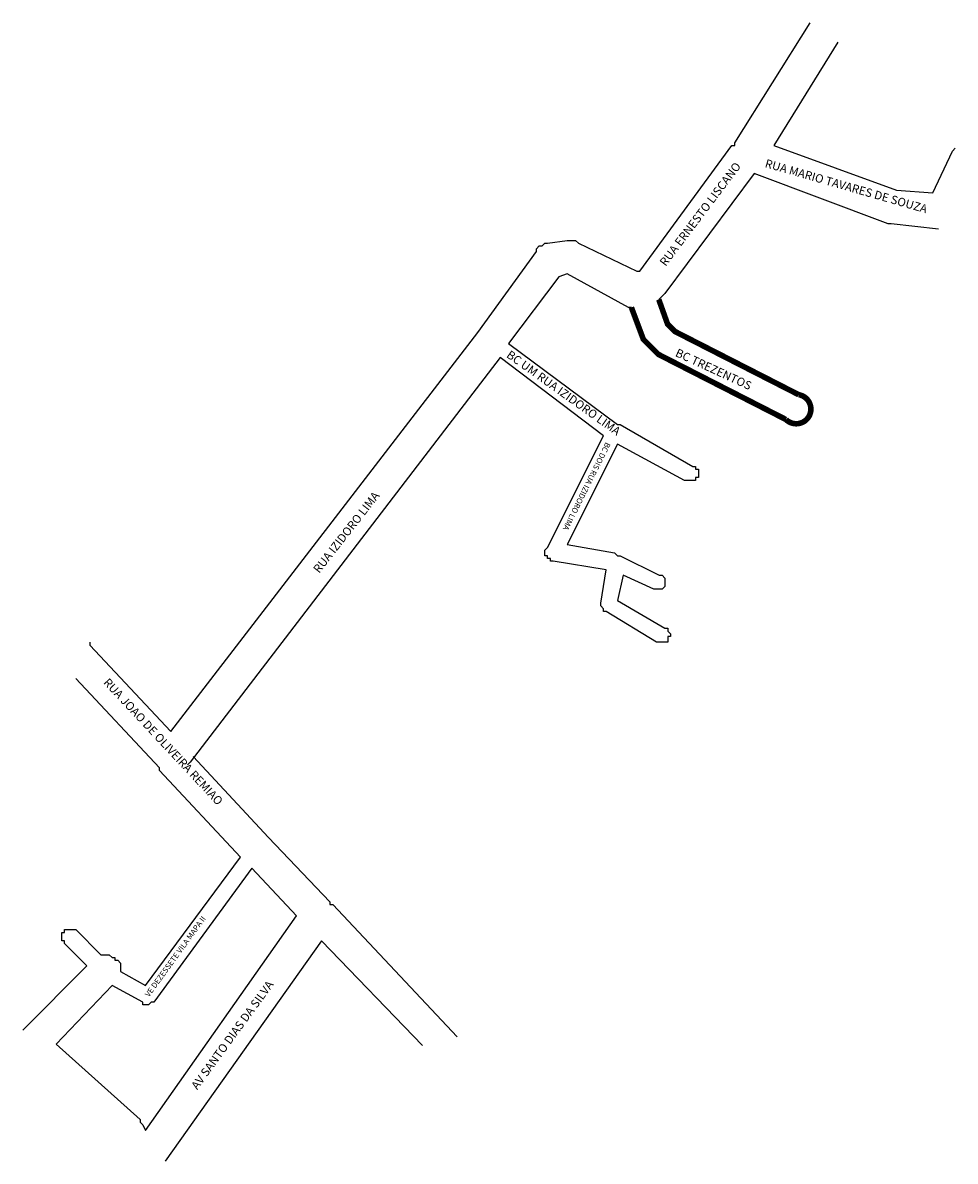
# Model space of a CAD drawing. Extents: x 4210 to 4544, y 1844 to 2612.
import ezdxf

# ---------------------------------------------------------------- set-up
doc = ezdxf.new("R2010")
doc.units = 0
doc.header["$MEASUREMENT"] = 0
doc.layers.get('0').update_dxf_attribs({"linetype": 'CONTINUOUS'})
doc.layers.add('LOGRADOURO', color=170, linetype='CONTINUOUS')
doc.layers.add('Quadras', color=7, linetype='CONTINUOUS')

msp = doc.modelspace()

# ---------------------------------------------------------------- linework, layer by layer
at = {"linetype": 'Continuous', "const_width": 2}
for points in [[(4438.15, 2512.35), (4441.3, 2503.53), (4443.95, 2500.88), (4488.25, 2478.24)], [(4428.34, 2509.52), (4432.64, 2498.04), (4437.99, 2492.69), (4483.7, 2469.33)]]:
    msp.add_lwpolyline(points, dxfattribs=at)
at = {"const_width": 2}
msp.add_lwpolyline([(4483.7, 2469.33, 1.366103), (4488.25, 2478.24)], format="xyb", dxfattribs=at)
at = {"layer": 'Quadras', "color": 7, "linetype": 'Continuous'}
for p, q in [((4465.34, 2568.52), (4492.34, 2611.52)), ((4502.34, 2604.52), (4479.34, 2567.52)), ((4431.34, 2522.52), (4464.34, 2567.52)), ((4464.34, 2567.52), (4465.34, 2567.52)), ((4465.34, 2567.52), (4465.34, 2568.52)), ((4479.34, 2567.52), (4523.34, 2551.52)), ((4543.34, 2565.52), (4544.34, 2566.52)), ((4536.34, 2550.52), (4543.34, 2565.52)), ((4472.34, 2557.52), (4440.34, 2514.52)), ((4520.34, 2539.52), (4472.34, 2557.52)), ((4523.34, 2551.52), (4536.34, 2550.52)), ((4521.34, 2539.52), (4520.34, 2539.52)), ((4538.34, 2537.52), (4521.34, 2539.52)), ((4521.34, 2539.52), (4521.34, 2539.52)), ((4394.34, 2530.52), (4395.34, 2531.52)), ((4394.34, 2529.52), (4394.34, 2530.52)), ((4395.34, 2531.52), (4396.34, 2531.52)), ((4396.34, 2531.52), (4397.34, 2532.52)), ((4397.34, 2532.52), (4398.34, 2532.52)), ((4398.34, 2532.52), (4405.34, 2533.52)), ((4405.34, 2533.52), (4406.34, 2533.52)), ((4406.34, 2533.52), (4407.34, 2533.52)), ((4407.34, 2533.52), (4408.34, 2533.52)), ((4408.34, 2533.52), (4409.34, 2532.52)), ((4409.34, 2532.52), (4430.34, 2522.52)), ((4373.34, 2500.52), (4394.34, 2529.52)), ((4405.34, 2521.52), (4402.34, 2520.52)), ((4427.34, 2509.52), (4405.34, 2521.52)), ((4430.34, 2522.52), (4431.34, 2522.52)), ((4402.34, 2520.52), (4384.34, 2496.52)), ((4439.34, 2513.52), (4438.15, 2512.35)), ((4440.34, 2514.52), (4439.34, 2513.52)), ((4439.34, 2513.52), (4439.34, 2513.52)), ((4428.34, 2509.52), (4427.34, 2509.52)), ((4263.34, 2357.52), (4373.34, 2500.52)), ((4384.34, 2496.52), (4423.34, 2467.52)), ((4381.34, 2491.52), (4270.34, 2346.52)), ((4418.34, 2463.52), (4381.34, 2491.52)), ((4423.34, 2467.52), (4423.34, 2467.52)), ((4423.34, 2467.52), (4424.34, 2467.52)), ((4424.34, 2467.52), (4450.34, 2452.52)), ((4398.34, 2423.52), (4418.34, 2463.52)), ((4423.34, 2460.52), (4405.34, 2424.52)), ((4447.34, 2447.52), (4423.34, 2460.52)), ((4450.34, 2452.52), (4451.34, 2452.52)), ((4451.34, 2452.52), (4451.34, 2452.52)), ((4451.34, 2452.52), (4451.34, 2451.52)), ((4451.34, 2451.52), (4452.34, 2451.52)), ((4452.34, 2448.52), (4451.34, 2448.52)), ((4451.34, 2448.52), (4451.34, 2447.52)), ((4452.34, 2451.52), (4452.34, 2450.52)), ((4452.34, 2450.52), (4452.34, 2450.52)), ((4452.34, 2450.52), (4452.34, 2449.52)), ((4452.34, 2449.52), (4452.34, 2449.52)), ((4452.34, 2449.52), (4452.34, 2448.52)), ((4448.34, 2447.52), (4447.34, 2447.52)), ((4449.34, 2447.52), (4448.34, 2447.52)), ((4448.34, 2447.52), (4448.34, 2447.52)), ((4450.34, 2447.52), (4449.34, 2447.52)), ((4451.34, 2447.52), (4450.34, 2447.52)), ((4450.34, 2447.52), (4450.34, 2447.52)), ((4450.34, 2447.52), (4450.34, 2447.52)), ((4405.34, 2424.52), (4422.34, 2421.52)), ((4397.34, 2422.52), (4398.34, 2423.52)), ((4397.34, 2421.52), (4397.34, 2422.52)), ((4397.34, 2422.52), (4397.34, 2422.52)), ((4397.34, 2420.52), (4397.34, 2421.52)), ((4397.34, 2421.52), (4397.34, 2421.52)), ((4398.34, 2420.52), (4397.34, 2420.52)), ((4398.34, 2419.52), (4398.34, 2420.52)), ((4399.34, 2419.52), (4398.34, 2419.52)), ((4398.34, 2419.52), (4398.34, 2419.52)), ((4399.34, 2418.52), (4399.34, 2419.52)), ((4422.34, 2421.52), (4423.34, 2420.52)), ((4423.34, 2420.52), (4423.34, 2420.52)), ((4423.34, 2420.52), (4423.34, 2420.52)), ((4423.34, 2420.52), (4424.34, 2420.52)), ((4424.34, 2420.52), (4438.34, 2413.52)), ((4400.34, 2418.52), (4399.34, 2418.52)), ((4419.34, 2415.52), (4400.34, 2418.52)), ((4417.34, 2403.52), (4419.34, 2415.52)), ((4425.34, 2413.52), (4423.34, 2404.52)), ((4436.34, 2408.52), (4425.34, 2413.52)), ((4438.34, 2413.52), (4439.34, 2413.52)), ((4439.34, 2413.52), (4439.34, 2413.52)), ((4439.34, 2413.52), (4440.34, 2412.52)), ((4440.34, 2412.52), (4440.34, 2412.52)), ((4440.34, 2412.52), (4440.34, 2412.52)), ((4440.34, 2412.52), (4440.34, 2411.52)), ((4440.34, 2411.52), (4440.34, 2411.52)), ((4440.34, 2411.52), (4440.34, 2410.52)), ((4437.34, 2408.52), (4436.34, 2408.52)), ((4436.34, 2408.52), (4436.34, 2408.52)), ((4438.34, 2408.52), (4437.34, 2408.52)), ((4437.34, 2408.52), (4437.34, 2408.52)), ((4439.34, 2408.52), (4438.34, 2408.52)), ((4438.34, 2408.52), (4438.34, 2408.52)), ((4440.34, 2409.52), (4439.34, 2408.52)), ((4439.34, 2408.52), (4439.34, 2408.52)), ((4440.34, 2410.52), (4440.34, 2410.52)), ((4440.34, 2410.52), (4440.34, 2409.52)), ((4440.34, 2409.52), (4440.34, 2409.52)), ((4417.34, 2402.52), (4417.34, 2403.52)), ((4417.34, 2403.52), (4417.34, 2403.52)), ((4423.34, 2404.52), (4440.34, 2394.52)), ((4418.34, 2401.52), (4417.34, 2402.52)), ((4417.34, 2402.52), (4417.34, 2402.52)), ((4418.34, 2400.52), (4418.34, 2401.52)), ((4418.34, 2401.52), (4418.34, 2401.52)), ((4419.34, 2400.52), (4418.34, 2400.52)), ((4437.34, 2389.52), (4419.34, 2400.52)), ((4440.34, 2394.52), (4441.34, 2394.52)), ((4441.34, 2394.52), (4441.34, 2394.52)), ((4441.34, 2394.52), (4441.34, 2393.52)), ((4441.34, 2393.52), (4441.34, 2393.52)), ((4441.34, 2393.52), (4442.34, 2392.52)), ((4442.34, 2391.52), (4441.34, 2391.52)), ((4441.34, 2391.52), (4441.34, 2390.52)), ((4442.34, 2392.52), (4442.34, 2392.52)), ((4442.34, 2392.52), (4442.34, 2391.52)), ((4234.34, 2389.52), (4234.34, 2389.52)), ((4234.34, 2389.52), (4234.34, 2388.52)), ((4234.34, 2388.52), (4263.34, 2357.52)), ((4438.34, 2389.52), (4437.34, 2389.52)), ((4439.34, 2389.52), (4438.34, 2389.52)), ((4438.34, 2389.52), (4438.34, 2389.52)), ((4440.34, 2389.52), (4439.34, 2389.52)), ((4439.34, 2389.52), (4439.34, 2389.52)), ((4441.34, 2389.52), (4440.34, 2389.52)), ((4440.34, 2389.52), (4440.34, 2389.52)), ((4441.34, 2390.52), (4441.34, 2390.52)), ((4441.34, 2390.52), (4441.34, 2389.52)), ((4259.34, 2344.52), (4229.34, 2376.52)), ((4270.34, 2346.52), (4269.34, 2345.52)), ((4271.34, 2348.52), (4298.34, 2319.52)), ((4259.34, 2343.52), (4259.34, 2344.52)), ((4259.34, 2344.52), (4259.34, 2344.52)), ((4288.34, 2312.52), (4259.34, 2343.52)), ((4269.34, 2345.52), (4269.34, 2345.52)), ((4298.34, 2319.52), (4298.34, 2319.52)), ((4298.34, 2319.52), (4320.34, 2296.52)), ((4254.34, 2266.52), (4288.34, 2312.52)), ((4292.34, 2308.52), (4257.34, 2260.52)), ((4308.34, 2291.52), (4292.34, 2308.52)), ((4320.34, 2296.52), (4320.34, 2295.52)), ((4320.34, 2295.52), (4321.34, 2295.52)), ((4321.34, 2295.52), (4365.88, 2248.07)), ((4254.34, 2214.52), (4308.34, 2291.52)), ((4224.34, 2284.52), (4224.34, 2285.52)), ((4224.34, 2285.52), (4224.34, 2285.52)), ((4224.34, 2285.52), (4225.34, 2285.52)), ((4225.34, 2285.52), (4225.34, 2286.52)), ((4225.34, 2286.52), (4225.34, 2286.52)), ((4225.34, 2286.52), (4226.34, 2286.52)), ((4226.34, 2286.52), (4226.34, 2286.52)), ((4226.34, 2286.52), (4227.34, 2286.52)), ((4227.34, 2286.52), (4227.34, 2286.52)), ((4227.34, 2286.52), (4228.34, 2286.52)), ((4228.34, 2286.52), (4228.34, 2286.52)), ((4228.34, 2286.52), (4229.34, 2286.52)), ((4229.34, 2286.52), (4229.34, 2286.52)), ((4229.34, 2286.52), (4238.34, 2277.52)), ((4224.34, 2283.52), (4224.34, 2284.52)), ((4224.34, 2284.52), (4224.34, 2284.52)), ((4224.34, 2282.52), (4224.34, 2283.52)), ((4224.34, 2283.52), (4224.34, 2283.52)), ((4225.34, 2282.52), (4224.34, 2282.52)), ((4225.34, 2281.52), (4225.34, 2282.52)), ((4233.34, 2273.52), (4225.34, 2281.52)), ((4317.34, 2282.52), (4261.34, 2203.52)), ((4353.48, 2244.95), (4317.34, 2282.52)), ((4238.34, 2277.52), (4239.34, 2277.52)), ((4239.34, 2277.52), (4240.34, 2277.52)), ((4240.34, 2277.52), (4241.34, 2277.52)), ((4241.34, 2277.52), (4242.34, 2276.52)), ((4210.34, 2250.52), (4233.34, 2273.52)), ((4242.34, 2276.52), (4243.34, 2276.52)), ((4243.34, 2276.52), (4243.34, 2275.52)), ((4243.34, 2275.52), (4244.34, 2275.52)), ((4244.34, 2275.52), (4245.34, 2274.52)), ((4245.34, 2274.52), (4245.34, 2273.52)), ((4245.34, 2273.52), (4245.34, 2272.52)), ((4245.34, 2272.52), (4245.34, 2271.52)), ((4245.34, 2271.52), (4254.34, 2266.52)), ((4242.34, 2266.52), (4222.34, 2245.52)), ((4253.34, 2260.52), (4242.34, 2266.52)), ((4253.34, 2259.52), (4253.34, 2260.52)), ((4256.34, 2260.52), (4255.34, 2259.52)), ((4257.34, 2260.52), (4256.34, 2260.52)), ((4256.34, 2260.52), (4256.34, 2260.52)), ((4257.34, 2260.52), (4257.34, 2260.52)), ((4254.34, 2259.52), (4253.34, 2259.52)), ((4255.34, 2259.52), (4254.34, 2259.52)), ((4254.34, 2259.52), (4254.34, 2259.52)), ((4255.34, 2259.52), (4255.34, 2259.52)), ((4222.34, 2245.52), (4252.34, 2218.52)), ((4252.34, 2218.52), (4252.34, 2217.52)), ((4252.34, 2217.52), (4253.34, 2216.52)), ((4253.34, 2216.52), (4254.34, 2214.52))]:
    msp.add_line(p, q, dxfattribs=at)

# ---------------------------------------------------------------- texts
at = {"layer": 'LOGRADOURO'}
for s, height, rotation, p in [('RUA MARIO TAVARES DE SOUZA', 3, 344, (4475.95, 2559.83)), ('RUA ERNESTO LISCANO', 3, 53, (4440.6, 2524.02)), ('BC UM RUA IZIDORO LIMA', 3, 324.402, (4383.32, 2491.88)), ('BC TREZENTOS', 3, 335.2448, (4443.79, 2492.17)), ('BC DOIS RUA IZIDORO LIMA', 2, 243.6464, (4419.17, 2461.38)), ('RUA IZIDORO LIMA', 3, 52, (4316.5, 2414.03)), ('RUA JOAO DE OLIVEIRA REMIAO', 3, 313, (4239.01, 2374.89)), ('VE DEZESSETE VILA MAPA II', 2, 54.043, (4255.56, 2262.23)), ('AV SANTO DIAS DA SILVA', 3, 54, (4272.85, 2228.93))]:
    msp.add_text(s, height=height, rotation=rotation, dxfattribs=at).set_placement(p)

doc.saveas('drawing.dxf')
